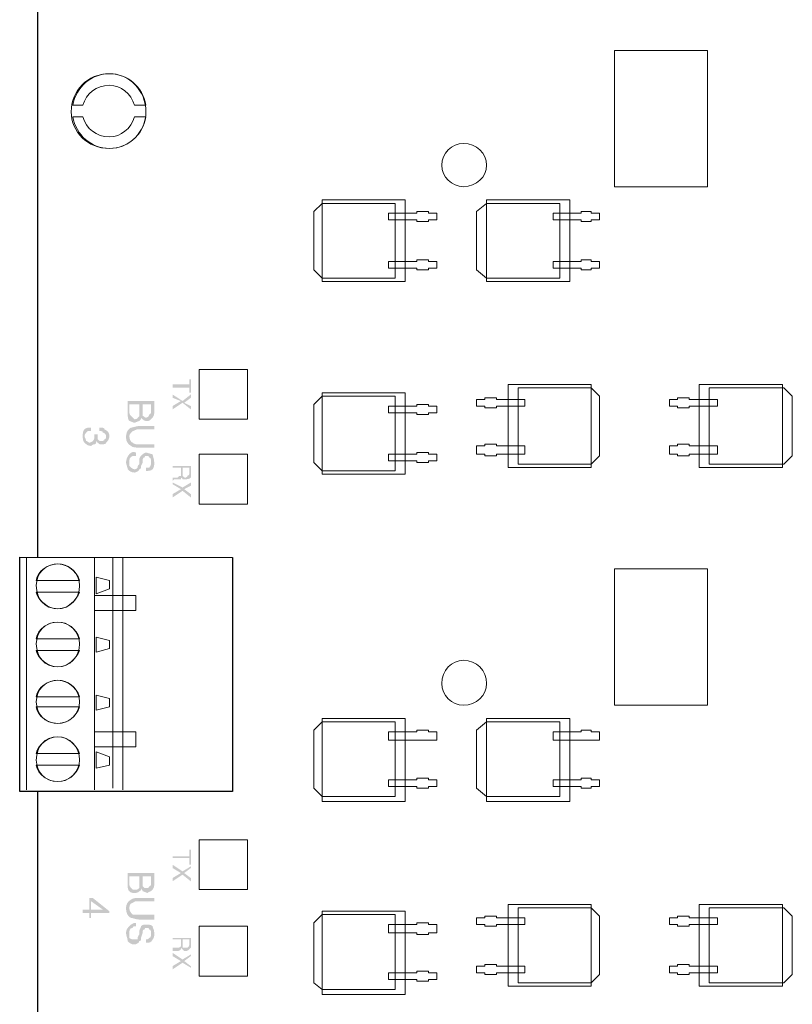
# Model space of a CAD drawing. Units: inches. Extents: x 1 to 143, y 2 to 35.
# Drawn here: x 21 to 21, y 28 to 28 of the extents above; entities that cross this region are included whole.
import ezdxf

# ---------------------------------------------------------------- set-up
doc = ezdxf.new("R2010")
doc.units = ezdxf.units.IN
doc.header["$MEASUREMENT"] = 0
doc.layers.add('Device', color=7, linetype='Continuous')

msp = doc.modelspace()

# ---------------------------------------------------------------- hatches: boundary and pattern name
at = {"layer": 'Device'}
h = msp.add_hatch(color=256, dxfattribs=at)
h.dxf.hatch_style = 2
h.paths.add_polyline_path([(20.5929, 28.15894), (20.5926, 28.15894), (20.5926, 28.15985), (20.58958, 28.15985), (20.58958, 28.16045), (20.5926, 28.16045), (20.5926, 28.16136), (20.5929, 28.16136)])
h = msp.add_hatch(color=256, dxfattribs=at)
h.dxf.hatch_style = 2
h.paths.add_polyline_path([(20.58958, 28.15804), (20.58958, 28.15864), (20.59139, 28.15744), (20.5929, 28.15864), (20.5929, 28.15804), (20.59169, 28.15713), (20.5929, 28.15653), (20.5929, 28.15593), (20.59139, 28.15713), (20.58958, 28.15593), (20.58958, 28.15653), (20.59109, 28.15744)])
h = msp.add_hatch(color=256, dxfattribs=at)
edge = h.paths.add_edge_path(flags=0)
edge.add_spline(control_points=[(20.58626, 28.15744), (20.58626, 28.15744), (20.58626, 28.15532), (20.58626, 28.15532), (20.58626, 28.15472), (20.58596, 28.15442), (20.58566, 28.15412), (20.58535, 28.15381), (20.58505, 28.15381), (20.58505, 28.15381), (20.58475, 28.15381), (20.58445, 28.15381), (20.58415, 28.15412), (20.58415, 28.15412), (20.58385, 28.15442), (20.58385, 28.15442), (20.58385, 28.15412), (20.58385, 28.15412), (20.58354, 28.15381), (20.58324, 28.15381), (20.58294, 28.15351), (20.58264, 28.15351), (20.58234, 28.15351), (20.58204, 28.15381), (20.58173, 28.15381), (20.58143, 28.15412), (20.58143, 28.15472), (20.58143, 28.15532), (20.58143, 28.15532), (20.58143, 28.15744), (20.58143, 28.15744), (20.58143, 28.15744), (20.58626, 28.15744), (20.58626, 28.15744)], knot_values=[0, 0, 0, 0, 1, 1, 1, 2, 2, 2, 3, 3, 3, 4, 4, 4, 5, 5, 5, 6, 6, 6, 7, 7, 7, 8, 8, 8, 9, 9, 9, 10, 10, 10, 11, 11, 11, 11], degree=3, periodic=0)
edge = h.paths.add_edge_path(flags=0)
edge.add_spline(control_points=[(20.58173, 28.15532), (20.58173, 28.15502), (20.58204, 28.15472), (20.58234, 28.15442), (20.58234, 28.15442), (20.58264, 28.15412), (20.58264, 28.15412), (20.58324, 28.15412), (20.58324, 28.15442), (20.58354, 28.15472), (20.58354, 28.15502), (20.58354, 28.15502), (20.58354, 28.15532), (20.58354, 28.15532), (20.58354, 28.15683), (20.58354, 28.15683), (20.58354, 28.15683), (20.58173, 28.15683), (20.58173, 28.15683), (20.58173, 28.15683), (20.58173, 28.15532), (20.58173, 28.15532)], knot_values=[0, 0, 0, 0, 1, 1, 1, 2, 2, 2, 3, 3, 3, 4, 4, 4, 5, 5, 5, 6, 6, 6, 7, 7, 7, 7], degree=3, periodic=0)
edge = h.paths.add_edge_path(flags=0)
edge.add_spline(control_points=[(20.58415, 28.15562), (20.58415, 28.15532), (20.58415, 28.15502), (20.58415, 28.15472), (20.58445, 28.15472), (20.58445, 28.15442), (20.58475, 28.15442), (20.58505, 28.15442), (20.58535, 28.15472), (20.58535, 28.15502), (20.58566, 28.15502), (20.58566, 28.15532), (20.58566, 28.15562), (20.58566, 28.15562), (20.58566, 28.15683), (20.58566, 28.15683), (20.58566, 28.15683), (20.58415, 28.15683), (20.58415, 28.15683), (20.58415, 28.15683), (20.58415, 28.15562), (20.58415, 28.15562)], knot_values=[0, 0, 0, 0, 1, 1, 1, 2, 2, 2, 3, 3, 3, 4, 4, 4, 5, 5, 5, 6, 6, 6, 7, 7, 7, 7], degree=3, periodic=0)
h = msp.add_hatch(color=256, dxfattribs=at)
edge = h.paths.add_edge_path(flags=0)
edge.add_spline(control_points=[(20.57359, 28.15231), (20.57389, 28.15261), (20.57419, 28.15261), (20.57479, 28.15261), (20.57479, 28.15261), (20.57479, 28.152), (20.57479, 28.152), (20.57449, 28.152), (20.57419, 28.152), (20.57419, 28.152), (20.57389, 28.1517), (20.57359, 28.1514), (20.57359, 28.1511), (20.57359, 28.1508), (20.57389, 28.1505), (20.57389, 28.15019), (20.57419, 28.15019), (20.57419, 28.14989), (20.57449, 28.14989), (20.57479, 28.14989), (20.5751, 28.15019), (20.5751, 28.15019), (20.5754, 28.1505), (20.5754, 28.1508), (20.5754, 28.1511), (20.5754, 28.1511), (20.5754, 28.1511), (20.5754, 28.1514), (20.5754, 28.1514), (20.5754, 28.1514), (20.5754, 28.1514), (20.5754, 28.1514), (20.576, 28.1514), (20.576, 28.1514), (20.576, 28.1514), (20.576, 28.1514), (20.576, 28.1511), (20.576, 28.1511), (20.576, 28.1511), (20.576, 28.1511), (20.576, 28.1508), (20.576, 28.1508), (20.576, 28.1505), (20.5763, 28.15019), (20.5763, 28.15019), (20.5766, 28.15019), (20.57691, 28.15019), (20.57721, 28.15019), (20.57721, 28.1505), (20.57751, 28.1505), (20.57751, 28.1508), (20.57751, 28.1511), (20.57751, 28.1514), (20.57721, 28.1517), (20.57691, 28.1517), (20.57691, 28.152), (20.5766, 28.152), (20.5763, 28.152), (20.5763, 28.152), (20.5763, 28.15261), (20.5763, 28.15261), (20.57691, 28.15261), (20.57721, 28.15261), (20.57721, 28.15231), (20.57781, 28.152), (20.57811, 28.1517), (20.57811, 28.1511), (20.57811, 28.1505), (20.57781, 28.15019), (20.57751, 28.14989), (20.57751, 28.14959), (20.57721, 28.14959), (20.5766, 28.14959), (20.5763, 28.14959), (20.5763, 28.14959), (20.576, 28.14989), (20.576, 28.14989), (20.5757, 28.14989), (20.5757, 28.15019), (20.5757, 28.14989), (20.5757, 28.14959), (20.5754, 28.14959), (20.5751, 28.14959), (20.57479, 28.14929), (20.57479, 28.14929), (20.57419, 28.14929), (20.57389, 28.14959), (20.57359, 28.14989), (20.57328, 28.15019), (20.57328, 28.1505), (20.57328, 28.1511), (20.57328, 28.1517), (20.57328, 28.152), (20.57359, 28.15231)], knot_values=[0, 0, 0, 0, 1, 1, 1, 2, 2, 2, 3, 3, 3, 4, 4, 4, 5, 5, 5, 6, 6, 6, 7, 7, 7, 8, 8, 8, 9, 9, 9, 10, 10, 10, 11, 11, 11, 12, 12, 12, 13, 13, 13, 14, 14, 14, 15, 15, 15, 16, 16, 16, 17, 17, 17, 18, 18, 18, 19, 19, 19, 20, 20, 20, 21, 21, 21, 22, 22, 22, 23, 23, 23, 24, 24, 24, 25, 25, 25, 26, 26, 26, 27, 27, 27, 28, 28, 28, 29, 29, 29, 30, 30, 30, 31, 31, 31, 31], degree=3, periodic=0)
h = msp.add_hatch(color=256, dxfattribs=at)
edge = h.paths.add_edge_path(flags=0)
edge.add_spline(control_points=[(20.58626, 28.15231), (20.58626, 28.15231), (20.58324, 28.15231), (20.58324, 28.15231), (20.58294, 28.15231), (20.58264, 28.152), (20.58234, 28.152), (20.58204, 28.1517), (20.58173, 28.1514), (20.58173, 28.1511), (20.58173, 28.1505), (20.58204, 28.14989), (20.58234, 28.14989), (20.58264, 28.14959), (20.58294, 28.14959), (20.58324, 28.14959), (20.58324, 28.14959), (20.58626, 28.14959), (20.58626, 28.14959), (20.58626, 28.14959), (20.58626, 28.14899), (20.58626, 28.14899), (20.58626, 28.14899), (20.58354, 28.14899), (20.58354, 28.14899), (20.58294, 28.14899), (20.58234, 28.14899), (20.58204, 28.14929), (20.58143, 28.14959), (20.58113, 28.15019), (20.58113, 28.1508), (20.58113, 28.1517), (20.58143, 28.15231), (20.58204, 28.15261), (20.58234, 28.15261), (20.58294, 28.15291), (20.58354, 28.15291), (20.58354, 28.15291), (20.58626, 28.15291), (20.58626, 28.15291), (20.58626, 28.15291), (20.58626, 28.15231), (20.58626, 28.15231)], knot_values=[0, 0, 0, 0, 1, 1, 1, 2, 2, 2, 3, 3, 3, 4, 4, 4, 5, 5, 5, 6, 6, 6, 7, 7, 7, 8, 8, 8, 9, 9, 9, 10, 10, 10, 11, 11, 11, 12, 12, 12, 13, 13, 13, 14, 14, 14, 14], degree=3, periodic=0)
h = msp.add_hatch(color=256, dxfattribs=at)
edge = h.paths.add_edge_path(flags=0)
edge.add_spline(control_points=[(20.58294, 28.14748), (20.58264, 28.14748), (20.58234, 28.14748), (20.58234, 28.14748), (20.58173, 28.14718), (20.58173, 28.14687), (20.58173, 28.14627), (20.58173, 28.14597), (20.58173, 28.14597), (20.58173, 28.14567), (20.58204, 28.14537), (20.58234, 28.14506), (20.58264, 28.14506), (20.58294, 28.14506), (20.58294, 28.14506), (20.58324, 28.14537), (20.58324, 28.14567), (20.58324, 28.14567), (20.58354, 28.14597), (20.58354, 28.14597), (20.58354, 28.14687), (20.58354, 28.14687), (20.58354, 28.14718), (20.58385, 28.14748), (20.58385, 28.14748), (20.58415, 28.14778), (20.58445, 28.14808), (20.58475, 28.14808), (20.58505, 28.14808), (20.58566, 28.14778), (20.58596, 28.14778), (20.58596, 28.14748), (20.58626, 28.14687), (20.58626, 28.14627), (20.58626, 28.14597), (20.58626, 28.14537), (20.58596, 28.14506), (20.58566, 28.14476), (20.58535, 28.14476), (20.58475, 28.14476), (20.58475, 28.14476), (20.58475, 28.14537), (20.58475, 28.14537), (20.58505, 28.14537), (20.58505, 28.14537), (20.58535, 28.14537), (20.58566, 28.14567), (20.58566, 28.14597), (20.58566, 28.14627), (20.58566, 28.14687), (20.58566, 28.14718), (20.58535, 28.14718), (20.58535, 28.14748), (20.58505, 28.14748), (20.58475, 28.14748), (20.58475, 28.14748), (20.58445, 28.14748), (20.58445, 28.14718), (20.58415, 28.14718), (20.58415, 28.14687), (20.58415, 28.14627), (20.58415, 28.14627), (20.58385, 28.14567), (20.58385, 28.14567), (20.58385, 28.14537), (20.58385, 28.14506), (20.58354, 28.14506), (20.58354, 28.14476), (20.58294, 28.14446), (20.58264, 28.14446), (20.58204, 28.14446), (20.58173, 28.14476), (20.58143, 28.14506), (20.58143, 28.14537), (20.58113, 28.14597), (20.58113, 28.14627), (20.58113, 28.14687), (20.58143, 28.14748), (20.58173, 28.14778), (20.58204, 28.14808), (20.58234, 28.14838), (20.58294, 28.14808), (20.58294, 28.14808), (20.58294, 28.14748), (20.58294, 28.14748)], knot_values=[0, 0, 0, 0, 1, 1, 1, 2, 2, 2, 3, 3, 3, 4, 4, 4, 5, 5, 5, 6, 6, 6, 7, 7, 7, 8, 8, 8, 9, 9, 9, 10, 10, 10, 11, 11, 11, 12, 12, 12, 13, 13, 13, 14, 14, 14, 15, 15, 15, 16, 16, 16, 17, 17, 17, 18, 18, 18, 19, 19, 19, 20, 20, 20, 21, 21, 21, 22, 22, 22, 23, 23, 23, 24, 24, 24, 25, 25, 25, 26, 26, 26, 27, 27, 27, 28, 28, 28, 28], degree=3, periodic=0)
h = msp.add_hatch(color=256, dxfattribs=at)
edge = h.paths.add_edge_path(flags=0)
edge.add_spline(control_points=[(20.5929, 28.14567), (20.5929, 28.14567), (20.5929, 28.14416), (20.5929, 28.14416), (20.5929, 28.14386), (20.5929, 28.14386), (20.5929, 28.14355), (20.5926, 28.14325), (20.59229, 28.14325), (20.59199, 28.14325), (20.59169, 28.14325), (20.59169, 28.14325), (20.59139, 28.14325), (20.59139, 28.14325), (20.59139, 28.14355), (20.59109, 28.14355), (20.59109, 28.14355), (20.59109, 28.14355), (20.59109, 28.14325), (20.59109, 28.14325), (20.59079, 28.14325), (20.59048, 28.14325), (20.59048, 28.14325), (20.59018, 28.14325), (20.59018, 28.14325), (20.59018, 28.14325), (20.58988, 28.14325), (20.58988, 28.14325), (20.58988, 28.14325), (20.58988, 28.14325), (20.58958, 28.14295), (20.58958, 28.14295), (20.58958, 28.14295), (20.58958, 28.14295), (20.58958, 28.14295), (20.58958, 28.14355), (20.58958, 28.14355), (20.58958, 28.14355), (20.58958, 28.14355), (20.58988, 28.14355), (20.58988, 28.14355), (20.58988, 28.14355), (20.58988, 28.14355), (20.58988, 28.14355), (20.59048, 28.14355), (20.59048, 28.14355), (20.59079, 28.14386), (20.59079, 28.14386), (20.59109, 28.14386), (20.59109, 28.14386), (20.59109, 28.14416), (20.59109, 28.14416), (20.59109, 28.14416), (20.59109, 28.14537), (20.59109, 28.14537), (20.59109, 28.14537), (20.58958, 28.14537), (20.58958, 28.14537), (20.58958, 28.14537), (20.58958, 28.14567), (20.58958, 28.14567), (20.58958, 28.14567), (20.5929, 28.14567), (20.5929, 28.14567)], knot_values=[0, 0, 0, 0, 1, 1, 1, 2, 2, 2, 3, 3, 3, 4, 4, 4, 5, 5, 5, 6, 6, 6, 7, 7, 7, 8, 8, 8, 9, 9, 9, 10, 10, 10, 11, 11, 11, 12, 12, 12, 13, 13, 13, 14, 14, 14, 15, 15, 15, 16, 16, 16, 17, 17, 17, 18, 18, 18, 19, 19, 19, 20, 20, 20, 21, 21, 21, 21], degree=3, periodic=0)
edge = h.paths.add_edge_path(flags=0)
edge.add_spline(control_points=[(20.59139, 28.14416), (20.59139, 28.14416), (20.59139, 28.14386), (20.59139, 28.14386), (20.59169, 28.14355), (20.59169, 28.14355), (20.59199, 28.14355), (20.59229, 28.14355), (20.59229, 28.14386), (20.59229, 28.14386), (20.5926, 28.14386), (20.5926, 28.14416), (20.5926, 28.14416), (20.5926, 28.14416), (20.5926, 28.14537), (20.5926, 28.14537), (20.5926, 28.14537), (20.59139, 28.14537), (20.59139, 28.14537), (20.59139, 28.14537), (20.59139, 28.14416), (20.59139, 28.14416)], knot_values=[0, 0, 0, 0, 1, 1, 1, 2, 2, 2, 3, 3, 3, 4, 4, 4, 5, 5, 5, 6, 6, 6, 7, 7, 7, 7], degree=3, periodic=0)
h = msp.add_hatch(color=256, dxfattribs=at)
h.dxf.hatch_style = 2
h.paths.add_polyline_path([(20.58958, 28.14235), (20.58958, 28.14265), (20.59139, 28.14174), (20.5929, 28.14265), (20.5929, 28.14205), (20.59169, 28.14144), (20.5929, 28.14054), (20.5929, 28.13993), (20.59139, 28.14114), (20.58958, 28.13993), (20.58958, 28.14054), (20.59109, 28.14144)])
h = msp.add_hatch(color=256, dxfattribs=at)
h.dxf.hatch_style = 2
h.paths.add_polyline_path([(20.5929, 28.07325), (20.5926, 28.07325), (20.5926, 28.07446), (20.58958, 28.07446), (20.58958, 28.07476), (20.5926, 28.07476), (20.5926, 28.07596), (20.5929, 28.07596)])
h = msp.add_hatch(color=256, dxfattribs=at)
h.dxf.hatch_style = 2
h.paths.add_polyline_path([(20.58958, 28.07264), (20.58958, 28.07325), (20.59139, 28.07204), (20.5929, 28.07295), (20.5929, 28.07264), (20.59169, 28.07174), (20.5929, 28.07083), (20.5929, 28.07023), (20.59139, 28.07144), (20.58958, 28.07023), (20.58958, 28.07083), (20.59109, 28.07174)])
h = msp.add_hatch(color=256, dxfattribs=at)
edge = h.paths.add_edge_path(flags=0)
edge.add_spline(control_points=[(20.58626, 28.07174), (20.58626, 28.07174), (20.58626, 28.06963), (20.58626, 28.06963), (20.58626, 28.06902), (20.58596, 28.06872), (20.58566, 28.06842), (20.58535, 28.06842), (20.58505, 28.06812), (20.58505, 28.06812), (20.58475, 28.06812), (20.58445, 28.06842), (20.58415, 28.06842), (20.58415, 28.06872), (20.58385, 28.06872), (20.58385, 28.06902), (20.58385, 28.06872), (20.58385, 28.06842), (20.58354, 28.06842), (20.58324, 28.06812), (20.58294, 28.06812), (20.58264, 28.06812), (20.58234, 28.06812), (20.58204, 28.06812), (20.58173, 28.06842), (20.58143, 28.06872), (20.58143, 28.06902), (20.58143, 28.06963), (20.58143, 28.06963), (20.58143, 28.07174), (20.58143, 28.07174), (20.58143, 28.07174), (20.58626, 28.07174), (20.58626, 28.07174)], knot_values=[0, 0, 0, 0, 1, 1, 1, 2, 2, 2, 3, 3, 3, 4, 4, 4, 5, 5, 5, 6, 6, 6, 7, 7, 7, 8, 8, 8, 9, 9, 9, 10, 10, 10, 11, 11, 11, 11], degree=3, periodic=0)
edge = h.paths.add_edge_path(flags=0)
edge.add_spline(control_points=[(20.58173, 28.06963), (20.58173, 28.06933), (20.58204, 28.06902), (20.58234, 28.06872), (20.58234, 28.06872), (20.58264, 28.06872), (20.58264, 28.06872), (20.58324, 28.06872), (20.58324, 28.06872), (20.58354, 28.06902), (20.58354, 28.06933), (20.58354, 28.06963), (20.58354, 28.06993), (20.58354, 28.06993), (20.58354, 28.07114), (20.58354, 28.07114), (20.58354, 28.07114), (20.58173, 28.07114), (20.58173, 28.07114), (20.58173, 28.07114), (20.58173, 28.06963), (20.58173, 28.06963)], knot_values=[0, 0, 0, 0, 1, 1, 1, 2, 2, 2, 3, 3, 3, 4, 4, 4, 5, 5, 5, 6, 6, 6, 7, 7, 7, 7], degree=3, periodic=0)
edge = h.paths.add_edge_path(flags=0)
edge.add_spline(control_points=[(20.58415, 28.06993), (20.58415, 28.06963), (20.58415, 28.06933), (20.58415, 28.06933), (20.58445, 28.06902), (20.58445, 28.06902), (20.58475, 28.06902), (20.58505, 28.06902), (20.58535, 28.06902), (20.58535, 28.06933), (20.58566, 28.06933), (20.58566, 28.06963), (20.58566, 28.06993), (20.58566, 28.06993), (20.58566, 28.07114), (20.58566, 28.07114), (20.58566, 28.07114), (20.58415, 28.07114), (20.58415, 28.07114), (20.58415, 28.07114), (20.58415, 28.06993), (20.58415, 28.06993)], knot_values=[0, 0, 0, 0, 1, 1, 1, 2, 2, 2, 3, 3, 3, 4, 4, 4, 5, 5, 5, 6, 6, 6, 7, 7, 7, 7], degree=3, periodic=0)
h = msp.add_hatch(color=256, dxfattribs=at)
edge = h.paths.add_edge_path(flags=0)
edge.add_spline(control_points=[(20.57328, 28.0651), (20.57328, 28.0651), (20.57449, 28.0651), (20.57449, 28.0651), (20.57449, 28.0651), (20.57449, 28.06721), (20.57449, 28.06721), (20.57449, 28.06721), (20.5751, 28.06721), (20.5751, 28.06721), (20.5751, 28.06721), (20.57811, 28.0648), (20.57811, 28.0648), (20.57811, 28.0648), (20.57811, 28.0645), (20.57811, 28.0645), (20.57811, 28.0645), (20.57479, 28.0645), (20.57479, 28.0645), (20.57479, 28.0645), (20.57479, 28.06359), (20.57479, 28.06359), (20.57479, 28.06359), (20.57449, 28.06359), (20.57449, 28.06359), (20.57449, 28.06359), (20.57449, 28.0645), (20.57449, 28.0645), (20.57449, 28.0645), (20.57328, 28.0645), (20.57328, 28.0645), (20.57328, 28.0645), (20.57328, 28.0651), (20.57328, 28.0651)], knot_values=[0, 0, 0, 0, 1, 1, 1, 2, 2, 2, 3, 3, 3, 4, 4, 4, 5, 5, 5, 6, 6, 6, 7, 7, 7, 8, 8, 8, 9, 9, 9, 10, 10, 10, 11, 11, 11, 11], degree=3, periodic=0)
edge = h.paths.add_edge_path(flags=0)
edge.add_spline(control_points=[(20.57479, 28.0651), (20.57479, 28.0651), (20.57691, 28.0651), (20.57691, 28.0651), (20.57691, 28.0651), (20.57479, 28.06661), (20.57479, 28.06661)], knot_values=[0, 0, 0, 0, 1, 1, 1, 2, 2, 2, 2], degree=3, periodic=0)
h = msp.add_hatch(color=256, dxfattribs=at)
edge = h.paths.add_edge_path(flags=0)
edge.add_spline(control_points=[(20.58626, 28.06661), (20.58626, 28.06661), (20.58324, 28.06661), (20.58324, 28.06661), (20.58294, 28.06661), (20.58264, 28.06661), (20.58234, 28.06631), (20.58204, 28.06631), (20.58173, 28.06601), (20.58173, 28.0654), (20.58173, 28.0648), (20.58204, 28.0645), (20.58234, 28.0642), (20.58264, 28.0642), (20.58294, 28.0642), (20.58324, 28.0642), (20.58324, 28.0642), (20.58626, 28.0642), (20.58626, 28.0642), (20.58626, 28.0642), (20.58626, 28.06329), (20.58626, 28.06329), (20.58626, 28.06329), (20.58354, 28.06329), (20.58354, 28.06329), (20.58294, 28.06329), (20.58234, 28.06359), (20.58204, 28.06359), (20.58143, 28.06389), (20.58113, 28.0645), (20.58113, 28.0654), (20.58113, 28.06601), (20.58143, 28.06661), (20.58204, 28.06691), (20.58234, 28.06721), (20.58294, 28.06721), (20.58354, 28.06721), (20.58354, 28.06721), (20.58626, 28.06721), (20.58626, 28.06721), (20.58626, 28.06721), (20.58626, 28.06661), (20.58626, 28.06661)], knot_values=[0, 0, 0, 0, 1, 1, 1, 2, 2, 2, 3, 3, 3, 4, 4, 4, 5, 5, 5, 6, 6, 6, 7, 7, 7, 8, 8, 8, 9, 9, 9, 10, 10, 10, 11, 11, 11, 12, 12, 12, 13, 13, 13, 14, 14, 14, 14], degree=3, periodic=0)
h = msp.add_hatch(color=256, dxfattribs=at)
edge = h.paths.add_edge_path(flags=0)
edge.add_spline(control_points=[(20.58294, 28.06208), (20.58264, 28.06208), (20.58234, 28.06208), (20.58234, 28.06178), (20.58173, 28.06178), (20.58173, 28.06118), (20.58173, 28.06088), (20.58173, 28.06057), (20.58173, 28.06027), (20.58173, 28.05997), (20.58204, 28.05967), (20.58234, 28.05967), (20.58264, 28.05967), (20.58294, 28.05967), (20.58294, 28.05967), (20.58324, 28.05967), (20.58324, 28.05997), (20.58324, 28.06027), (20.58354, 28.06057), (20.58354, 28.06057), (20.58354, 28.06118), (20.58354, 28.06118), (20.58354, 28.06148), (20.58385, 28.06178), (20.58385, 28.06208), (20.58415, 28.06239), (20.58445, 28.06239), (20.58475, 28.06239), (20.58505, 28.06239), (20.58566, 28.06239), (20.58596, 28.06208), (20.58596, 28.06178), (20.58626, 28.06148), (20.58626, 28.06088), (20.58626, 28.06027), (20.58626, 28.05997), (20.58596, 28.05967), (20.58566, 28.05907), (20.58535, 28.05907), (20.58475, 28.05907), (20.58475, 28.05907), (20.58475, 28.05967), (20.58475, 28.05967), (20.58505, 28.05967), (20.58505, 28.05967), (20.58535, 28.05997), (20.58566, 28.05997), (20.58566, 28.06027), (20.58566, 28.06088), (20.58566, 28.06118), (20.58566, 28.06148), (20.58535, 28.06148), (20.58535, 28.06178), (20.58505, 28.06178), (20.58475, 28.06178), (20.58475, 28.06178), (20.58445, 28.06178), (20.58445, 28.06148), (20.58415, 28.06148), (20.58415, 28.06118), (20.58415, 28.06088), (20.58415, 28.06088), (20.58385, 28.05997), (20.58385, 28.05997), (20.58385, 28.05967), (20.58385, 28.05937), (20.58354, 28.05937), (20.58354, 28.05907), (20.58294, 28.05876), (20.58264, 28.05876), (20.58204, 28.05876), (20.58173, 28.05907), (20.58143, 28.05937), (20.58143, 28.05997), (20.58113, 28.06027), (20.58113, 28.06088), (20.58113, 28.06148), (20.58143, 28.06178), (20.58173, 28.06208), (20.58204, 28.06239), (20.58234, 28.06269), (20.58294, 28.06269), (20.58294, 28.06269), (20.58294, 28.06208), (20.58294, 28.06208)], knot_values=[0, 0, 0, 0, 1, 1, 1, 2, 2, 2, 3, 3, 3, 4, 4, 4, 5, 5, 5, 6, 6, 6, 7, 7, 7, 8, 8, 8, 9, 9, 9, 10, 10, 10, 11, 11, 11, 12, 12, 12, 13, 13, 13, 14, 14, 14, 15, 15, 15, 16, 16, 16, 17, 17, 17, 18, 18, 18, 19, 19, 19, 20, 20, 20, 21, 21, 21, 22, 22, 22, 23, 23, 23, 24, 24, 24, 25, 25, 25, 26, 26, 26, 27, 27, 27, 28, 28, 28, 28], degree=3, periodic=0)
h = msp.add_hatch(color=256, dxfattribs=at)
edge = h.paths.add_edge_path(flags=0)
edge.add_spline(control_points=[(20.5929, 28.05997), (20.5929, 28.05997), (20.5929, 28.05876), (20.5929, 28.05876), (20.5929, 28.05846), (20.5929, 28.05816), (20.5929, 28.05816), (20.5926, 28.05786), (20.59229, 28.05756), (20.59199, 28.05756), (20.59169, 28.05756), (20.59169, 28.05756), (20.59139, 28.05786), (20.59139, 28.05786), (20.59139, 28.05786), (20.59109, 28.05816), (20.59109, 28.05786), (20.59109, 28.05786), (20.59109, 28.05786), (20.59109, 28.05786), (20.59079, 28.05756), (20.59048, 28.05756), (20.59048, 28.05756), (20.59018, 28.05756), (20.59018, 28.05756), (20.59018, 28.05756), (20.58988, 28.05756), (20.58988, 28.05756), (20.58988, 28.05756), (20.58988, 28.05756), (20.58958, 28.05756), (20.58958, 28.05756), (20.58958, 28.05756), (20.58958, 28.05756), (20.58958, 28.05756), (20.58958, 28.05816), (20.58958, 28.05816), (20.58958, 28.05816), (20.58958, 28.05816), (20.58988, 28.05816), (20.58988, 28.05816), (20.58988, 28.05816), (20.58988, 28.05816), (20.58988, 28.05816), (20.59048, 28.05816), (20.59048, 28.05816), (20.59079, 28.05816), (20.59079, 28.05816), (20.59109, 28.05846), (20.59109, 28.05846), (20.59109, 28.05846), (20.59109, 28.05876), (20.59109, 28.05876), (20.59109, 28.05967), (20.59109, 28.05967), (20.59109, 28.05967), (20.58958, 28.05967), (20.58958, 28.05967), (20.58958, 28.05967), (20.58958, 28.05997), (20.58958, 28.05997), (20.58958, 28.05997), (20.5929, 28.05997), (20.5929, 28.05997)], knot_values=[0, 0, 0, 0, 1, 1, 1, 2, 2, 2, 3, 3, 3, 4, 4, 4, 5, 5, 5, 6, 6, 6, 7, 7, 7, 8, 8, 8, 9, 9, 9, 10, 10, 10, 11, 11, 11, 12, 12, 12, 13, 13, 13, 14, 14, 14, 15, 15, 15, 16, 16, 16, 17, 17, 17, 18, 18, 18, 19, 19, 19, 20, 20, 20, 21, 21, 21, 21], degree=3, periodic=0)
edge = h.paths.add_edge_path(flags=0)
edge.add_spline(control_points=[(20.59139, 28.05876), (20.59139, 28.05846), (20.59139, 28.05846), (20.59139, 28.05816), (20.59169, 28.05816), (20.59169, 28.05816), (20.59199, 28.05816), (20.59229, 28.05816), (20.59229, 28.05816), (20.59229, 28.05816), (20.5926, 28.05846), (20.5926, 28.05846), (20.5926, 28.05876), (20.5926, 28.05876), (20.5926, 28.05967), (20.5926, 28.05967), (20.5926, 28.05967), (20.59139, 28.05967), (20.59139, 28.05967), (20.59139, 28.05967), (20.59139, 28.05876), (20.59139, 28.05876)], knot_values=[0, 0, 0, 0, 1, 1, 1, 2, 2, 2, 3, 3, 3, 4, 4, 4, 5, 5, 5, 6, 6, 6, 7, 7, 7, 7], degree=3, periodic=0)
h = msp.add_hatch(color=256, dxfattribs=at)
h.dxf.hatch_style = 2
h.paths.add_polyline_path([(20.58958, 28.05665), (20.58958, 28.05726), (20.59139, 28.05605), (20.5929, 28.05695), (20.5929, 28.05665), (20.59169, 28.05575), (20.5929, 28.05484), (20.5929, 28.05454), (20.59139, 28.05545), (20.58958, 28.05424), (20.58958, 28.05484), (20.59109, 28.05575)])

# ---------------------------------------------------------------- linework, layer by layer
for p, q in [((20.56514, 28.12907), (20.56514, 28.26124)), ((20.56182, 28.12908), (20.60044, 28.12906)), ((20.56182, 28.08654), (20.56182, 28.12908)), ((20.60044, 28.12906), (20.60044, 28.08652)), ((20.60044, 28.08652), (20.56182, 28.08654)), ((20.56514, 27.91544), (20.56514, 28.08652))]:
    msp.add_line(p, q, dxfattribs=at)
at = {"layer": 'Device', "lineweight": 9}
for p, q in [((20.68674, 28.2211), (20.66984, 28.2211)), ((20.66984, 28.2211), (20.66984, 28.19636)), ((20.68674, 28.19636), (20.68674, 28.2211)), ((20.66984, 28.19636), (20.68674, 28.19636)), ((20.61674, 28.19334), (20.61523, 28.19183)), ((20.63182, 28.19395), (20.61674, 28.19395)), ((20.61674, 28.19395), (20.61674, 28.17916)), ((20.63001, 28.19334), (20.61674, 28.19334)), ((20.63001, 28.17976), (20.63001, 28.19334)), ((20.63182, 28.17916), (20.63182, 28.19395)), ((20.64661, 28.19334), (20.6448, 28.19183)), ((20.6617, 28.19395), (20.64661, 28.19395)), ((20.64661, 28.19395), (20.64661, 28.17916)), ((20.65989, 28.19334), (20.64661, 28.19334)), ((20.65989, 28.17976), (20.65989, 28.19334)), ((20.6617, 28.17916), (20.6617, 28.19395)), ((20.61523, 28.19183), (20.61523, 28.18127)), ((20.63394, 28.19153), (20.62881, 28.19153)), ((20.62881, 28.19153), (20.62881, 28.19033)), ((20.63605, 28.19183), (20.63394, 28.19183)), ((20.63394, 28.19183), (20.63394, 28.19153)), ((20.63605, 28.19153), (20.63605, 28.19183)), ((20.63756, 28.19153), (20.63605, 28.19153)), ((20.63756, 28.19033), (20.63756, 28.19153)), ((20.6448, 28.19183), (20.6448, 28.18127)), ((20.66381, 28.19153), (20.65868, 28.19153)), ((20.65868, 28.19153), (20.65868, 28.19033)), ((20.66562, 28.19183), (20.66381, 28.19183)), ((20.66381, 28.19183), (20.66381, 28.19153)), ((20.66562, 28.19153), (20.66562, 28.19183)), ((20.66713, 28.19153), (20.66562, 28.19153)), ((20.66713, 28.19033), (20.66713, 28.19153)), ((20.62881, 28.19033), (20.63394, 28.19033)), ((20.63394, 28.19033), (20.63394, 28.19002)), ((20.63394, 28.19002), (20.63605, 28.19002)), ((20.63605, 28.19002), (20.63605, 28.19033)), ((20.63605, 28.19033), (20.63756, 28.19033)), ((20.65868, 28.19033), (20.66381, 28.19033)), ((20.66381, 28.19033), (20.66381, 28.19002)), ((20.66381, 28.19002), (20.66562, 28.19002)), ((20.66562, 28.19002), (20.66562, 28.19033)), ((20.66562, 28.19033), (20.66713, 28.19033)), ((20.63394, 28.18278), (20.62881, 28.18278)), ((20.62881, 28.18278), (20.62881, 28.18157)), ((20.63605, 28.18308), (20.63394, 28.18308)), ((20.63394, 28.18308), (20.63394, 28.18278)), ((20.63605, 28.18278), (20.63605, 28.18308)), ((20.63756, 28.18278), (20.63605, 28.18278)), ((20.63756, 28.18157), (20.63756, 28.18278)), ((20.66381, 28.18278), (20.65868, 28.18278)), ((20.65868, 28.18278), (20.65868, 28.18157)), ((20.66562, 28.18308), (20.66381, 28.18308)), ((20.66381, 28.18308), (20.66381, 28.18278)), ((20.66562, 28.18278), (20.66562, 28.18308)), ((20.66713, 28.18278), (20.66562, 28.18278)), ((20.66713, 28.18157), (20.66713, 28.18278)), ((20.61523, 28.18127), (20.61674, 28.17976)), ((20.62881, 28.18157), (20.63394, 28.18157)), ((20.63394, 28.18157), (20.63394, 28.18127)), ((20.63394, 28.18127), (20.63605, 28.18127)), ((20.63605, 28.18127), (20.63605, 28.18157)), ((20.63605, 28.18157), (20.63756, 28.18157)), ((20.6448, 28.18127), (20.64661, 28.17976)), ((20.65868, 28.18157), (20.66381, 28.18157)), ((20.66381, 28.18157), (20.66381, 28.18127)), ((20.66381, 28.18127), (20.66562, 28.18127)), ((20.66562, 28.18127), (20.66562, 28.18157)), ((20.66562, 28.18157), (20.66713, 28.18157)), ((20.61674, 28.17976), (20.63001, 28.17976)), ((20.61674, 28.17916), (20.63182, 28.17916)), ((20.64661, 28.17976), (20.65989, 28.17976)), ((20.64661, 28.17916), (20.6617, 28.17916)), ((20.60316, 28.16317), (20.59441, 28.16317)), ((20.59441, 28.16317), (20.59441, 28.15412)), ((20.60316, 28.15412), (20.60316, 28.16317)), ((20.66562, 28.16045), (20.65053, 28.16045)), ((20.65053, 28.16045), (20.65053, 28.14537)), ((20.66562, 28.14537), (20.66562, 28.16045)), ((20.70032, 28.16045), (20.68523, 28.16045)), ((20.68523, 28.16045), (20.68523, 28.14537)), ((20.70032, 28.14537), (20.70032, 28.16045)), ((20.63182, 28.15894), (20.61674, 28.15894)), ((20.61674, 28.15894), (20.61674, 28.14416)), ((20.63182, 28.14416), (20.63182, 28.15894)), ((20.66562, 28.15985), (20.65234, 28.15985)), ((20.65234, 28.15985), (20.65234, 28.14597)), ((20.66713, 28.15834), (20.66562, 28.15985)), ((20.70062, 28.15985), (20.68704, 28.15985)), ((20.68704, 28.15985), (20.68704, 28.14597)), ((20.70213, 28.15834), (20.70062, 28.15985)), ((20.61674, 28.15834), (20.61523, 28.15683)), ((20.61523, 28.15683), (20.61523, 28.14627)), ((20.63001, 28.15834), (20.61674, 28.15834)), ((20.63001, 28.14476), (20.63001, 28.15834)), ((20.63605, 28.15683), (20.63394, 28.15683)), ((20.63394, 28.15683), (20.63394, 28.15653)), ((20.63605, 28.15653), (20.63605, 28.15683)), ((20.64631, 28.15774), (20.6448, 28.15774)), ((20.6448, 28.15774), (20.6448, 28.15653)), ((20.64842, 28.15804), (20.64631, 28.15804)), ((20.64631, 28.15804), (20.64631, 28.15774)), ((20.64842, 28.15774), (20.64842, 28.15804)), ((20.65355, 28.15774), (20.64842, 28.15774)), ((20.65355, 28.15653), (20.65355, 28.15774)), ((20.66713, 28.14748), (20.66713, 28.15834)), ((20.68131, 28.15774), (20.6798, 28.15774)), ((20.6798, 28.15774), (20.6798, 28.15653)), ((20.68342, 28.15804), (20.68131, 28.15804)), ((20.68131, 28.15804), (20.68131, 28.15774)), ((20.68342, 28.15774), (20.68342, 28.15804)), ((20.68855, 28.15774), (20.68342, 28.15774)), ((20.68855, 28.15653), (20.68855, 28.15774)), ((20.70213, 28.14748), (20.70213, 28.15834)), ((20.63394, 28.15653), (20.62881, 28.15653)), ((20.62881, 28.15653), (20.62881, 28.15532)), ((20.62881, 28.15532), (20.63394, 28.15532)), ((20.63394, 28.15532), (20.63394, 28.15502)), ((20.63394, 28.15502), (20.63605, 28.15502)), ((20.63756, 28.15653), (20.63605, 28.15653)), ((20.63605, 28.15502), (20.63605, 28.15532)), ((20.63605, 28.15532), (20.63756, 28.15532)), ((20.63756, 28.15532), (20.63756, 28.15653)), ((20.6448, 28.15653), (20.64631, 28.15653)), ((20.64631, 28.15653), (20.64631, 28.15623)), ((20.64631, 28.15623), (20.64842, 28.15623)), ((20.64842, 28.15623), (20.64842, 28.15653)), ((20.64842, 28.15653), (20.65355, 28.15653)), ((20.6798, 28.15653), (20.68131, 28.15653)), ((20.68131, 28.15653), (20.68131, 28.15623)), ((20.68131, 28.15623), (20.68342, 28.15623)), ((20.68342, 28.15623), (20.68342, 28.15653)), ((20.68342, 28.15653), (20.68855, 28.15653)), ((20.59441, 28.15412), (20.60316, 28.15412)), ((20.63605, 28.14808), (20.63394, 28.14808)), ((20.63394, 28.14808), (20.63394, 28.14778)), ((20.63605, 28.14778), (20.63605, 28.14808)), ((20.64631, 28.14929), (20.6448, 28.14929)), ((20.6448, 28.14929), (20.6448, 28.14778)), ((20.64842, 28.14959), (20.64631, 28.14959)), ((20.64631, 28.14959), (20.64631, 28.14929)), ((20.64842, 28.14929), (20.64842, 28.14959)), ((20.65355, 28.14929), (20.64842, 28.14929)), ((20.65355, 28.14778), (20.65355, 28.14929)), ((20.68131, 28.14929), (20.6798, 28.14929)), ((20.6798, 28.14929), (20.6798, 28.14778)), ((20.68342, 28.14959), (20.68131, 28.14959)), ((20.68131, 28.14959), (20.68131, 28.14929)), ((20.68342, 28.14929), (20.68342, 28.14959)), ((20.68855, 28.14929), (20.68342, 28.14929)), ((20.68855, 28.14778), (20.68855, 28.14929)), ((20.60316, 28.14778), (20.59441, 28.14778)), ((20.59441, 28.14778), (20.59441, 28.13873)), ((20.60316, 28.13873), (20.60316, 28.14778)), ((20.61523, 28.14627), (20.61674, 28.14476)), ((20.63394, 28.14778), (20.62881, 28.14778)), ((20.62881, 28.14778), (20.62881, 28.14657)), ((20.62881, 28.14657), (20.63394, 28.14657)), ((20.63394, 28.14657), (20.63394, 28.14627)), ((20.63394, 28.14627), (20.63605, 28.14627)), ((20.63756, 28.14778), (20.63605, 28.14778)), ((20.63605, 28.14627), (20.63605, 28.14657)), ((20.63605, 28.14657), (20.63756, 28.14657)), ((20.63756, 28.14657), (20.63756, 28.14778)), ((20.6448, 28.14778), (20.64631, 28.14778)), ((20.64631, 28.14778), (20.64631, 28.14748)), ((20.64631, 28.14748), (20.64842, 28.14748)), ((20.64842, 28.14748), (20.64842, 28.14778)), ((20.64842, 28.14778), (20.65355, 28.14778)), ((20.66562, 28.14597), (20.66713, 28.14748)), ((20.6798, 28.14778), (20.68131, 28.14778)), ((20.68131, 28.14778), (20.68131, 28.14748)), ((20.68131, 28.14748), (20.68342, 28.14748)), ((20.68342, 28.14748), (20.68342, 28.14778)), ((20.68342, 28.14778), (20.68855, 28.14778)), ((20.70062, 28.14597), (20.70213, 28.14748)), ((20.61674, 28.14476), (20.63001, 28.14476)), ((20.65053, 28.14537), (20.66562, 28.14537)), ((20.65234, 28.14597), (20.66562, 28.14597)), ((20.68523, 28.14537), (20.70032, 28.14537)), ((20.68704, 28.14597), (20.70062, 28.14597)), ((20.61674, 28.14416), (20.63182, 28.14416)), ((20.59441, 28.13873), (20.60316, 28.13873)), ((20.57872, 28.12907), (20.57872, 28.08713)), ((20.58053, 28.12907), (20.58053, 28.08683)), ((20.68674, 28.12696), (20.66984, 28.12696)), ((20.66984, 28.12696), (20.66984, 28.10222)), ((20.68674, 28.10222), (20.68674, 28.12696)), ((20.57811, 28.12485), (20.5757, 28.12545)), ((20.5757, 28.12545), (20.5757, 28.12243)), ((20.57811, 28.12334), (20.57811, 28.12485)), ((20.5757, 28.12243), (20.57811, 28.12334)), ((20.58294, 28.12213), (20.5754, 28.12213)), ((20.5754, 28.12213), (20.5754, 28.11942)), ((20.58294, 28.11942), (20.58294, 28.12213)), ((20.5754, 28.11942), (20.58294, 28.11942)), ((20.57811, 28.11398), (20.5757, 28.11459)), ((20.5757, 28.11459), (20.5757, 28.11187)), ((20.57811, 28.11248), (20.57811, 28.11398)), ((20.5757, 28.11187), (20.57811, 28.11248)), ((20.57811, 28.10342), (20.5757, 28.10403)), ((20.5757, 28.10403), (20.5757, 28.10131)), ((20.57811, 28.10191), (20.57811, 28.10342)), ((20.5757, 28.10131), (20.57811, 28.10191)), ((20.66984, 28.10222), (20.68674, 28.10222)), ((20.63182, 28.0998), (20.61674, 28.0998)), ((20.61674, 28.0998), (20.61674, 28.08471)), ((20.63182, 28.08471), (20.63182, 28.0998)), ((20.6617, 28.0998), (20.64661, 28.0998)), ((20.64661, 28.0998), (20.64661, 28.08471)), ((20.6617, 28.08471), (20.6617, 28.0998)), ((20.61674, 28.0992), (20.61523, 28.09769)), ((20.63001, 28.0992), (20.61674, 28.0992)), ((20.63001, 28.08562), (20.63001, 28.0992)), ((20.64661, 28.0992), (20.6448, 28.09769)), ((20.65989, 28.0992), (20.64661, 28.0992)), ((20.65989, 28.08562), (20.65989, 28.0992)), ((20.58294, 28.09739), (20.5754, 28.09739)), ((20.5754, 28.09739), (20.5754, 28.09467)), ((20.58294, 28.09467), (20.58294, 28.09739)), ((20.61523, 28.09769), (20.61523, 28.08713)), ((20.63394, 28.09739), (20.62881, 28.09739)), ((20.62881, 28.09739), (20.62881, 28.09588)), ((20.63605, 28.09769), (20.63394, 28.09769)), ((20.63394, 28.09769), (20.63394, 28.09739)), ((20.63605, 28.09739), (20.63605, 28.09769)), ((20.63756, 28.09739), (20.63605, 28.09739)), ((20.63756, 28.09588), (20.63756, 28.09739)), ((20.6448, 28.09769), (20.6448, 28.08713)), ((20.66381, 28.09739), (20.65868, 28.09739)), ((20.65868, 28.09739), (20.65868, 28.09588)), ((20.66562, 28.09769), (20.66381, 28.09769)), ((20.66381, 28.09769), (20.66381, 28.09739)), ((20.66562, 28.09739), (20.66562, 28.09769)), ((20.66713, 28.09739), (20.66562, 28.09739)), ((20.66713, 28.09588), (20.66713, 28.09739)), ((20.5754, 28.09467), (20.58294, 28.09467)), ((20.62881, 28.09588), (20.63394, 28.09588)), ((20.63394, 28.09588), (20.63605, 28.09588)), ((20.63605, 28.09588), (20.63756, 28.09588)), ((20.65868, 28.09588), (20.66381, 28.09588)), ((20.66381, 28.09588), (20.66562, 28.09588)), ((20.66562, 28.09588), (20.66713, 28.09588)), ((20.57811, 28.09286), (20.5757, 28.09377)), ((20.5757, 28.09377), (20.5757, 28.09075)), ((20.57811, 28.09135), (20.57811, 28.09286)), ((20.5757, 28.09075), (20.57811, 28.09135)), ((20.63605, 28.08894), (20.63394, 28.08894)), ((20.63394, 28.08894), (20.63394, 28.08864)), ((20.63605, 28.08864), (20.63605, 28.08894)), ((20.66562, 28.08894), (20.66381, 28.08894)), ((20.66381, 28.08894), (20.66381, 28.08864)), ((20.66562, 28.08864), (20.66562, 28.08894)), ((20.61523, 28.08713), (20.61674, 28.08562)), ((20.63394, 28.08864), (20.62881, 28.08864)), ((20.62881, 28.08864), (20.62881, 28.08743)), ((20.62881, 28.08743), (20.63394, 28.08743)), ((20.63394, 28.08743), (20.63394, 28.08713)), ((20.63394, 28.08713), (20.63605, 28.08713)), ((20.63756, 28.08864), (20.63605, 28.08864)), ((20.63605, 28.08713), (20.63605, 28.08743)), ((20.63605, 28.08743), (20.63756, 28.08743)), ((20.63756, 28.08743), (20.63756, 28.08864)), ((20.6448, 28.08713), (20.64661, 28.08562)), ((20.66381, 28.08864), (20.65868, 28.08864)), ((20.65868, 28.08864), (20.65868, 28.08743)), ((20.65868, 28.08743), (20.66381, 28.08743)), ((20.66381, 28.08743), (20.66381, 28.08713)), ((20.66381, 28.08713), (20.66562, 28.08713)), ((20.66713, 28.08864), (20.66562, 28.08864)), ((20.66562, 28.08713), (20.66562, 28.08743)), ((20.66562, 28.08743), (20.66713, 28.08743)), ((20.66713, 28.08743), (20.66713, 28.08864)), ((20.61674, 28.08562), (20.63001, 28.08562)), ((20.64661, 28.08562), (20.65989, 28.08562)), ((20.61674, 28.08471), (20.63182, 28.08471)), ((20.64661, 28.08471), (20.6617, 28.08471)), ((20.60316, 28.07777), (20.59441, 28.07777)), ((20.59441, 28.07777), (20.59441, 28.06872)), ((20.60316, 28.06872), (20.60316, 28.07777)), ((20.59441, 28.06872), (20.60316, 28.06872)), ((20.66562, 28.06601), (20.65053, 28.06601)), ((20.65053, 28.06601), (20.65053, 28.05122)), ((20.66562, 28.05122), (20.66562, 28.06601)), ((20.70032, 28.06601), (20.68523, 28.06601)), ((20.68523, 28.06601), (20.68523, 28.05122)), ((20.70032, 28.05122), (20.70032, 28.06601)), ((20.61674, 28.0642), (20.61523, 28.06269)), ((20.63182, 28.0648), (20.61674, 28.0648)), ((20.61674, 28.0648), (20.61674, 28.04971)), ((20.63001, 28.0642), (20.61674, 28.0642)), ((20.63001, 28.05062), (20.63001, 28.0642)), ((20.63182, 28.04971), (20.63182, 28.0648)), ((20.64842, 28.06389), (20.64631, 28.06389)), ((20.64631, 28.06389), (20.64631, 28.06359)), ((20.64842, 28.06359), (20.64842, 28.06389)), ((20.66562, 28.0654), (20.65234, 28.0654)), ((20.65234, 28.0654), (20.65234, 28.05182)), ((20.66713, 28.06389), (20.66562, 28.0654)), ((20.66713, 28.05333), (20.66713, 28.06389)), ((20.68342, 28.06389), (20.68131, 28.06389)), ((20.68131, 28.06389), (20.68131, 28.06359)), ((20.68342, 28.06359), (20.68342, 28.06389)), ((20.70062, 28.0654), (20.68704, 28.0654)), ((20.68704, 28.0654), (20.68704, 28.05182)), ((20.70213, 28.06389), (20.70062, 28.0654)), ((20.70213, 28.05333), (20.70213, 28.06389)), ((20.60316, 28.06208), (20.59441, 28.06208)), ((20.59441, 28.06208), (20.59441, 28.05303)), ((20.60316, 28.05303), (20.60316, 28.06208)), ((20.61523, 28.06269), (20.61523, 28.05182)), ((20.63394, 28.06239), (20.62881, 28.06239)), ((20.62881, 28.06239), (20.62881, 28.06088)), ((20.63605, 28.06269), (20.63394, 28.06269)), ((20.63394, 28.06269), (20.63394, 28.06239)), ((20.63605, 28.06239), (20.63605, 28.06269)), ((20.63756, 28.06239), (20.63605, 28.06239)), ((20.63756, 28.06088), (20.63756, 28.06239)), ((20.64631, 28.06359), (20.6448, 28.06359)), ((20.6448, 28.06359), (20.6448, 28.06239)), ((20.6448, 28.06239), (20.64631, 28.06239)), ((20.64631, 28.06239), (20.64631, 28.06208)), ((20.64631, 28.06208), (20.64842, 28.06208)), ((20.65355, 28.06359), (20.64842, 28.06359)), ((20.64842, 28.06208), (20.64842, 28.06239)), ((20.64842, 28.06239), (20.65355, 28.06239)), ((20.65355, 28.06239), (20.65355, 28.06359)), ((20.68131, 28.06359), (20.6798, 28.06359)), ((20.6798, 28.06359), (20.6798, 28.06239)), ((20.6798, 28.06239), (20.68131, 28.06239)), ((20.68131, 28.06239), (20.68131, 28.06208)), ((20.68131, 28.06208), (20.68342, 28.06208)), ((20.68855, 28.06359), (20.68342, 28.06359)), ((20.68342, 28.06208), (20.68342, 28.06239)), ((20.68342, 28.06239), (20.68855, 28.06239)), ((20.68855, 28.06239), (20.68855, 28.06359)), ((20.62881, 28.06088), (20.63394, 28.06088)), ((20.63394, 28.06088), (20.63394, 28.06057)), ((20.63394, 28.06057), (20.63605, 28.06057)), ((20.63605, 28.06057), (20.63605, 28.06088)), ((20.63605, 28.06088), (20.63756, 28.06088)), ((20.64842, 28.05514), (20.64631, 28.05514)), ((20.64631, 28.05514), (20.64631, 28.05484)), ((20.64842, 28.05484), (20.64842, 28.05514)), ((20.68342, 28.05514), (20.68131, 28.05514)), ((20.68131, 28.05514), (20.68131, 28.05484)), ((20.68342, 28.05484), (20.68342, 28.05514)), ((20.63394, 28.05363), (20.62881, 28.05363)), ((20.62881, 28.05363), (20.62881, 28.05243)), ((20.63605, 28.05394), (20.63394, 28.05394)), ((20.63394, 28.05394), (20.63394, 28.05363)), ((20.63605, 28.05363), (20.63605, 28.05394)), ((20.63756, 28.05363), (20.63605, 28.05363)), ((20.63756, 28.05243), (20.63756, 28.05363)), ((20.64631, 28.05484), (20.6448, 28.05484)), ((20.6448, 28.05484), (20.6448, 28.05363)), ((20.6448, 28.05363), (20.64631, 28.05363)), ((20.64631, 28.05363), (20.64631, 28.05333)), ((20.64631, 28.05333), (20.64842, 28.05333)), ((20.65355, 28.05484), (20.64842, 28.05484)), ((20.64842, 28.05333), (20.64842, 28.05363)), ((20.64842, 28.05363), (20.65355, 28.05363)), ((20.65355, 28.05363), (20.65355, 28.05484)), ((20.66562, 28.05182), (20.66713, 28.05333)), ((20.68131, 28.05484), (20.6798, 28.05484)), ((20.6798, 28.05484), (20.6798, 28.05363)), ((20.6798, 28.05363), (20.68131, 28.05363)), ((20.68131, 28.05363), (20.68131, 28.05333)), ((20.68131, 28.05333), (20.68342, 28.05333)), ((20.68855, 28.05484), (20.68342, 28.05484)), ((20.68342, 28.05333), (20.68342, 28.05363)), ((20.68342, 28.05363), (20.68855, 28.05363)), ((20.68855, 28.05363), (20.68855, 28.05484)), ((20.70062, 28.05182), (20.70213, 28.05333)), ((20.59441, 28.05303), (20.60316, 28.05303)), ((20.61523, 28.05182), (20.61674, 28.05062)), ((20.62881, 28.05243), (20.63394, 28.05243)), ((20.63394, 28.05243), (20.63394, 28.05213)), ((20.63394, 28.05213), (20.63605, 28.05213)), ((20.63605, 28.05213), (20.63605, 28.05243)), ((20.63605, 28.05243), (20.63756, 28.05243)), ((20.65234, 28.05182), (20.66562, 28.05182)), ((20.68704, 28.05182), (20.70062, 28.05182)), ((20.61674, 28.05062), (20.63001, 28.05062)), ((20.61674, 28.04971), (20.63182, 28.04971)), ((20.65053, 28.05122), (20.66562, 28.05122)), ((20.68523, 28.05122), (20.70032, 28.05122))]:
    msp.add_line(p, q, dxfattribs=at)
for points, knots in [([(20.57117, 28.20994), (20.57117, 28.21386), (20.57419, 28.21688), (20.57811, 28.21688), (20.58173, 28.21688), (20.58475, 28.21386), (20.58475, 28.20994), (20.58475, 28.20632), (20.58173, 28.2033), (20.57811, 28.2033), (20.57419, 28.2033), (20.57117, 28.20632), (20.57117, 28.20994), (20.57117, 28.20994), (20.57117, 28.20994), (20.57117, 28.20994)], [0, 0, 0, 0, 1, 1, 1, 2, 2, 2, 3, 3, 3, 4, 4, 4, 5, 5, 5, 5]), ([(20.58475, 28.21115), (20.58415, 28.21447), (20.58143, 28.21688), (20.57811, 28.21688), (20.57479, 28.21688), (20.57208, 28.21447), (20.57147, 28.21115)], [3, 3, 3, 3, 4, 4, 4, 5, 5, 5, 5]), ([(20.57328, 28.21115), (20.57389, 28.21326), (20.5757, 28.21477), (20.57811, 28.21477), (20.58022, 28.21477), (20.58204, 28.21326), (20.58264, 28.21115)], [0, 0, 0, 0, 1, 1, 1, 2, 2, 2, 2]), ([(20.57147, 28.20903), (20.57208, 28.20571), (20.57479, 28.2033), (20.57811, 28.2033), (20.58143, 28.2033), (20.58415, 28.20571), (20.58475, 28.20903)], [0, 0, 0, 0, 1, 1, 1, 2, 2, 2, 2]), ([(20.58264, 28.20903), (20.58204, 28.20692), (20.58022, 28.20541), (20.57811, 28.20541), (20.5757, 28.20541), (20.57389, 28.20692), (20.57328, 28.20903)], [3, 3, 3, 3, 4, 4, 4, 5, 5, 5, 5]), ([(20.64661, 28.20028), (20.64661, 28.19817), (20.6448, 28.19636), (20.64238, 28.19636), (20.64027, 28.19636), (20.63846, 28.19817), (20.63846, 28.20028), (20.63846, 28.2024), (20.64027, 28.20421), (20.64238, 28.20421), (20.6448, 28.20421), (20.64661, 28.2024), (20.64661, 28.20028), (20.64661, 28.20028), (20.64661, 28.20028), (20.64661, 28.20028)], [0, 0, 0, 0, 1, 1, 1, 2, 2, 2, 3, 3, 3, 4, 4, 4, 5, 5, 5, 5]), ([(20.56484, 28.12485), (20.56514, 28.12666), (20.56695, 28.12786), (20.56876, 28.12786), (20.57057, 28.12786), (20.57208, 28.12666), (20.57268, 28.12485)], [0, 0, 0, 0, 1, 1, 1, 2, 2, 2, 2]), ([(20.56484, 28.12394), (20.56484, 28.12605), (20.56634, 28.12786), (20.56876, 28.12786), (20.57087, 28.12786), (20.57268, 28.12605), (20.57268, 28.12394), (20.57268, 28.12153), (20.57087, 28.11972), (20.56876, 28.11972), (20.56634, 28.11972), (20.56484, 28.12153), (20.56484, 28.12394), (20.56484, 28.12394), (20.56484, 28.12394), (20.56484, 28.12394)], [0, 0, 0, 0, 1, 1, 1, 2, 2, 2, 3, 3, 3, 4, 4, 4, 5, 5, 5, 5]), ([(20.57268, 28.12273), (20.57208, 28.12123), (20.57057, 28.11972), (20.56876, 28.11972), (20.56695, 28.11972), (20.56514, 28.12123), (20.56484, 28.12273)], [0, 0, 0, 0, 1, 1, 1, 2, 2, 2, 2]), ([(20.56484, 28.11429), (20.56514, 28.1161), (20.56695, 28.1173), (20.56876, 28.1173), (20.57057, 28.1173), (20.57208, 28.1161), (20.57268, 28.11429)], [0, 0, 0, 0, 1, 1, 1, 2, 2, 2, 2]), ([(20.56484, 28.11338), (20.56484, 28.11549), (20.56634, 28.1173), (20.56876, 28.1173), (20.57087, 28.1173), (20.57268, 28.11549), (20.57268, 28.11338), (20.57268, 28.11097), (20.57087, 28.10916), (20.56876, 28.10916), (20.56634, 28.10916), (20.56484, 28.11097), (20.56484, 28.11338), (20.56484, 28.11338), (20.56484, 28.11338), (20.56484, 28.11338)], [0, 0, 0, 0, 1, 1, 1, 2, 2, 2, 3, 3, 3, 4, 4, 4, 5, 5, 5, 5]), ([(20.57268, 28.11217), (20.57208, 28.11066), (20.57057, 28.10916), (20.56876, 28.10916), (20.56695, 28.10916), (20.56514, 28.11066), (20.56484, 28.11217)], [0, 0, 0, 0, 1, 1, 1, 2, 2, 2, 2]), ([(20.64661, 28.10614), (20.64661, 28.10403), (20.6448, 28.10222), (20.64238, 28.10222), (20.64027, 28.10222), (20.63846, 28.10403), (20.63846, 28.10614), (20.63846, 28.10855), (20.64027, 28.11036), (20.64238, 28.11036), (20.6448, 28.11036), (20.64661, 28.10855), (20.64661, 28.10614), (20.64661, 28.10614), (20.64661, 28.10614), (20.64661, 28.10614)], [0, 0, 0, 0, 1, 1, 1, 2, 2, 2, 3, 3, 3, 4, 4, 4, 5, 5, 5, 5]), ([(20.56484, 28.10372), (20.56514, 28.10553), (20.56695, 28.10674), (20.56876, 28.10674), (20.57057, 28.10674), (20.57208, 28.10553), (20.57268, 28.10372)], [0, 0, 0, 0, 1, 1, 1, 2, 2, 2, 2]), ([(20.56484, 28.10282), (20.56484, 28.10493), (20.56634, 28.10674), (20.56876, 28.10674), (20.57087, 28.10674), (20.57268, 28.10493), (20.57268, 28.10282), (20.57268, 28.10071), (20.57087, 28.0989), (20.56876, 28.0989), (20.56634, 28.0989), (20.56484, 28.10071), (20.56484, 28.10282), (20.56484, 28.10282), (20.56484, 28.10282), (20.56484, 28.10282)], [0, 0, 0, 0, 1, 1, 1, 2, 2, 2, 3, 3, 3, 4, 4, 4, 5, 5, 5, 5]), ([(20.57268, 28.10191), (20.57208, 28.1001), (20.57057, 28.0989), (20.56876, 28.0989), (20.56695, 28.0989), (20.56514, 28.1001), (20.56484, 28.10191)], [0, 0, 0, 0, 1, 1, 1, 2, 2, 2, 2]), ([(20.56484, 28.09347), (20.56514, 28.09497), (20.56695, 28.09648), (20.56876, 28.09648), (20.57057, 28.09648), (20.57208, 28.09497), (20.57268, 28.09347)], [0, 0, 0, 0, 1, 1, 1, 2, 2, 2, 2]), ([(20.56484, 28.09226), (20.56484, 28.09467), (20.56634, 28.09648), (20.56876, 28.09648), (20.57087, 28.09648), (20.57268, 28.09467), (20.57268, 28.09226), (20.57268, 28.09015), (20.57087, 28.08834), (20.56876, 28.08834), (20.56634, 28.08834), (20.56484, 28.09015), (20.56484, 28.09226), (20.56484, 28.09226), (20.56484, 28.09226), (20.56484, 28.09226)], [0, 0, 0, 0, 1, 1, 1, 2, 2, 2, 3, 3, 3, 4, 4, 4, 5, 5, 5, 5]), ([(20.57268, 28.09135), (20.57208, 28.08954), (20.57057, 28.08834), (20.56876, 28.08834), (20.56695, 28.08834), (20.56514, 28.08954), (20.56484, 28.09135)], [0, 0, 0, 0, 1, 1, 1, 2, 2, 2, 2])]:
    msp.add_open_spline(points, degree=3, knots=knots, dxfattribs=at)
for points in [[(20.57147, 28.21115), (20.57147, 28.21115), (20.57328, 28.21115), (20.57328, 28.21115)], [(20.58264, 28.21115), (20.58264, 28.21115), (20.58475, 28.21115), (20.58475, 28.21115)], [(20.57328, 28.20903), (20.57328, 28.20903), (20.57147, 28.20903), (20.57147, 28.20903)], [(20.58475, 28.20903), (20.58475, 28.20903), (20.58264, 28.20903), (20.58264, 28.20903)], [(20.56303, 28.12907), (20.56303, 28.12907), (20.56303, 28.08683), (20.56303, 28.08683)], [(20.5754, 28.12907), (20.5754, 28.12907), (20.5754, 28.08683), (20.5754, 28.08683)], [(20.57268, 28.12485), (20.57268, 28.12485), (20.56484, 28.12485), (20.56484, 28.12485)], [(20.56484, 28.12273), (20.56484, 28.12273), (20.57268, 28.12273), (20.57268, 28.12273)], [(20.57268, 28.11429), (20.57268, 28.11429), (20.56484, 28.11429), (20.56484, 28.11429)], [(20.56484, 28.11217), (20.56484, 28.11217), (20.57268, 28.11217), (20.57268, 28.11217)], [(20.57268, 28.10372), (20.57268, 28.10372), (20.56484, 28.10372), (20.56484, 28.10372)], [(20.56484, 28.10191), (20.56484, 28.10191), (20.57268, 28.10191), (20.57268, 28.10191)], [(20.57268, 28.09347), (20.57268, 28.09347), (20.56484, 28.09347), (20.56484, 28.09347)], [(20.56484, 28.09135), (20.56484, 28.09135), (20.57268, 28.09135), (20.57268, 28.09135)]]:
    msp.add_open_spline(points, degree=3, dxfattribs=at)

doc.saveas('drawing.dxf')
